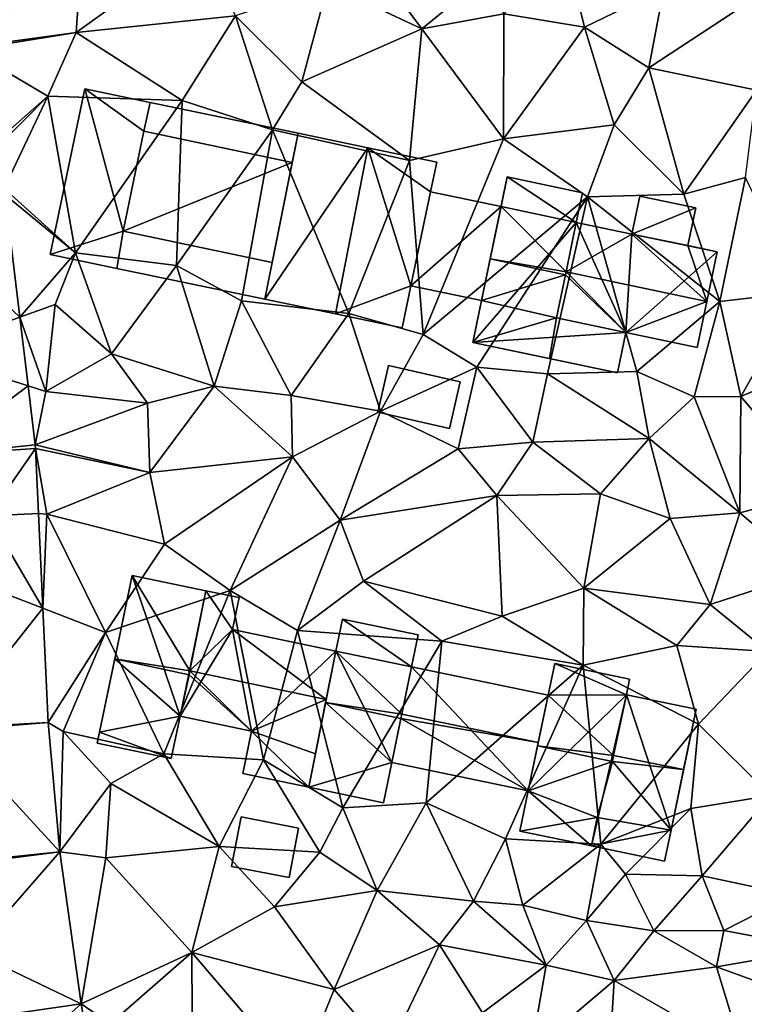
# Model space of a CAD drawing. Extents: x 572000 to 573043, y 6223980 to 6225015.
# Drawn here: x 572173 to 572217, y 6224179 to 6224238 of the extents above; entities that cross this region are included whole.
import ezdxf

# ---------------------------------------------------------------- set-up
doc = ezdxf.new("R2010")
doc.units = 0
doc.header["$MEASUREMENT"] = 0
for name, color, linetype in [('Bygninger_LOD1', 1, 'Continuous'), ('Bygninger_LOD2', 1, 'Continuous'), ('Terraen', 33, 'Continuous'), ('Terraen_vej', 33, 'Continuous')]:
    doc.layers.add(name, color=color, linetype=linetype)

# ---------------------------------------------------------------- blocks, each defined once
blk = doc.blocks.new('1km_6224_572_UTM32_ACAD_1_FMEBLOCK4')
at = {"layer": 'Terraen_vej', "color": 251, "true_color": 0x555555}
for points in [[(-38.133, 39.062, 29.822), (-31.317, 32.645, 29.606), (-32.199, 39.969, 29.928)], [(-38.133, 39.062, 29.822), (-37.108, 30.544, 29.486), (-31.317, 32.645, 29.606)], [(-37.108, 30.544, 29.486), (-30.823, 28.543, 29.425), (-31.317, 32.645, 29.606)], [(-36.369, 24.411, 29.244), (-30.823, 28.543, 29.425), (-37.108, 30.544, 29.486)], [(-36.369, 24.411, 29.244), (-30.399, 25.019, 29.27), (-30.823, 28.543, 29.425)], [(-36.369, 24.411, 29.244), (-30.381, 24.799, 29.259), (-30.399, 25.019, 29.27)], [(-36.369, 24.411, 29.244), (-33.197, 20.78, 29.084), (-30.381, 24.799, 29.259)], [(-30.381, 24.799, 29.259), (-33.197, 20.78, 29.084), (-30.201, 20.919, 29.065)], [(-33.197, 20.78, 29.084), (-36.057, 17.617, 28.981), (-29.944, 15.254, 28.856)], [(-30.201, 20.916, 29.065), (-33.197, 20.78, 29.084), (-29.944, 15.254, 28.856)], [(-30.201, 20.916, 29.065), (-29.944, 15.254, 28.856), (-29.944, 15.254, 28.856)], [(-30.201, 20.916, 29.065), (-29.944, 15.254, 28.856), (-30.201, 20.916, 29.065)], [(-35.624, 8.084, 28.597), (-29.944, 15.254, 28.856), (-36.057, 17.617, 28.981)], [(-35.624, 8.084, 28.597), (-29.634, 8.425, 28.604), (-29.944, 15.254, 28.856)], [(-29.634, 8.425, 28.604), (-29.944, 15.254, 28.856), (-29.944, 15.254, 28.856)], [(-29.944, 15.254, 28.856), (-29.944, 15.254, 28.856), (-29.944, 15.254, 28.856)], [(-35.615, 7.946, 28.589), (-29.634, 8.425, 28.604), (-35.624, 8.084, 28.597)], [(-28.927, 0.706, 28.323), (-29.634, 8.425, 28.604), (-35.615, 7.946, 28.589)], [(-34.895, 0.086, 28.201), (-28.927, 0.706, 28.323), (-35.615, 7.946, 28.589)], [(-34.878, -0.057, 28.194), (-28.927, 0.706, 28.323), (-34.895, 0.086, 28.201)], [(-34.878, -0.057, 28.194), (-34.146, -5.276, 28.02), (-28.927, 0.706, 28.323)], [(-34.146, -5.276, 28.02), (-27.651, -8.382, 27.947), (-28.927, 0.706, 28.323)], [(-33.588, -9.247, 27.887), (-27.651, -8.382, 27.947), (-34.146, -5.276, 28.02)], [(-33.588, -9.247, 27.887), (-30.307, -10.75, 27.866), (-27.651, -8.382, 27.947)], [(-27.651, -8.382, 27.947), (-30.307, -10.75, 27.866), (-27.346, -10.272, 27.893)]]:
    blk.add_polyline3d(points, close=True, dxfattribs=at)
blk = doc.blocks.new('1km_6224_572_UTM32_ACAD_1_FMEBLOCK51')
at = {"layer": 'Terraen', "color": 9, "true_color": 0xbbbbbb}
for points in [[(-10.74, 49.67, 30.14), (-3.23, 55.09, 30.68), (-10.42, 54.3, 30.51)], [(-10.74, 49.67, 30.14), (-1.22, 50.67, 30.4), (-3.23, 55.09, 30.68)], [(19.63, 49.98, 30.8), (18.42, 54.95, 30.7), (14.8, 50.78, 30.65)], [(19.63, 49.98, 30.8), (24.36, 52.29, 30.89), (18.42, 54.95, 30.7)], [(-10.74, 49.67, 30.14), (-10.42, 54.3, 30.51), (-17.185, 48.789, 30.221)], [(9.91, 49.88, 30.51), (6.61, 54.35, 31.01), (4.3, 52.54, 30.61)], [(9.91, 49.88, 30.51), (13.94, 53.17, 31.06), (6.61, 54.35, 31.01)], [(9.91, 49.88, 30.51), (14.8, 50.78, 30.65), (13.94, 53.17, 31.06)], [(2.75, 46.72, 30.14), (4.3, 52.54, 30.61), (-1.22, 50.67, 30.4)], [(2.75, 46.72, 30.14), (9.91, 49.88, 30.51), (4.3, 52.54, 30.61)], [(19.63, 49.98, 30.8), (23.47, 47.56, 30.68), (24.36, 52.29, 30.89)], [(23.47, 47.56, 30.68), (29.84, 51.75, 30.89), (24.36, 52.29, 30.89)], [(29.91, 46.21, 30.77), (29.84, 51.75, 30.89), (23.47, 47.56, 30.68)], [(-4.4, 45.6, 30.28), (-1.22, 50.67, 30.4), (-10.74, 49.67, 30.14)], [(0.98, 43.85, 30.31), (-1.22, 50.67, 30.4), (-4.4, 45.6, 30.28)], [(0.98, 43.85, 30.31), (2.75, 46.72, 30.14), (-1.22, 50.67, 30.4)], [(14.79, 43.32, 30.16), (14.8, 50.78, 30.65), (9.91, 49.88, 30.51)], [(14.79, 43.32, 30.16), (19.63, 49.98, 30.8), (14.8, 50.78, 30.65)], [(-17.141, 48.633, 30.213), (-10.74, 49.67, 30.14), (-17.185, 48.789, 30.221)], [(-12.44, 45.86, 30.23), (-10.74, 49.67, 30.14), (-17.141, 48.633, 30.213)], [(-4.4, 45.6, 30.28), (-10.74, 49.67, 30.14), (-12.44, 45.86, 30.23)], [(9.17, 42.02, 30.23), (9.91, 49.88, 30.51), (2.75, 46.72, 30.14)], [(9.17, 42.02, 30.23), (14.79, 43.32, 30.16), (9.91, 49.88, 30.51)], [(14.79, 43.32, 30.16), (21.4, 44.14, 30.28), (19.63, 49.98, 30.8)], [(21.4, 44.14, 30.28), (23.47, 47.56, 30.68), (19.63, 49.98, 30.8)], [(-15.716, 42.981, 30.021), (-12.44, 45.86, 30.23), (-17.141, 48.633, 30.213)], [(25.56, 40.01, 30.29), (23.47, 47.56, 30.68), (21.4, 44.14, 30.28)], [(25.56, 40.01, 30.29), (29.91, 46.21, 30.77), (23.47, 47.56, 30.68)], [(9.17, 42.02, 30.23), (2.75, 46.72, 30.14), (0.98, 43.85, 30.31)], [(29.25, 41, 30.28), (29.91, 46.21, 30.77), (25.56, 40.01, 30.29)], [(-15.45, 42.83, 29.95), (-12.44, 45.86, 30.23), (-15.716, 42.981, 30.021)], [(-15.45, 42.83, 29.95), (-15.051, 40.343, 29.931), (-12.44, 45.86, 30.23)], [(-10.78, 36.49, 30.06), (-12.44, 45.86, 30.23), (-15.051, 40.343, 29.931)], [(-10.78, 36.49, 30.06), (-4.4, 45.6, 30.28), (-12.44, 45.86, 30.23)], [(-4.74, 35.74, 30.26), (-4.4, 45.6, 30.28), (-10.78, 36.49, 30.06)], [(-4.74, 35.74, 30.26), (0.98, 43.85, 30.31), (-4.4, 45.6, 30.28)], [(19.81, 39.85, 30.31), (21.4, 44.14, 30.28), (14.79, 43.32, 30.16)], [(19.81, 39.85, 30.31), (25.56, 40.01, 30.29), (21.4, 44.14, 30.28)], [(-4.74, 35.74, 30.26), (-0.87, 33.62, 30.23), (0.98, 43.85, 30.31)], [(5.54, 32.87, 30.29), (0.98, 43.85, 30.31), (-0.87, 33.62, 30.23)], [(5.54, 32.87, 30.29), (9.17, 42.02, 30.23), (0.98, 43.85, 30.31)], [(9.99, 31.62, 30.3), (14.79, 43.32, 30.16), (9.17, 42.02, 30.23)], [(9.99, 31.62, 30.3), (19.81, 39.85, 30.31), (14.79, 43.32, 30.16)], [(9.99, 31.62, 30.3), (9.17, 42.02, 30.23), (5.54, 32.87, 30.29)], [(27.71, 33.59, 30.28), (29.25, 41, 30.28), (25.56, 40.01, 30.29)], [(27.71, 33.59, 30.28), (32.51, 34.15, 29.87), (29.25, 41, 30.28)], [(-14.982, 39.969, 29.928), (-10.78, 36.49, 30.06), (-15.051, 40.343, 29.931)], [(-14.1, 32.645, 29.606), (-10.78, 36.49, 30.06), (-14.982, 39.969, 29.928)], [(9.99, 31.62, 30.3), (13.2, 29.67, 30.17), (19.81, 39.85, 30.31)], [(17.41, 29.26, 30.08), (19.81, 39.85, 30.31), (13.2, 29.67, 30.17)], [(22.76, 29.4, 30.12), (19.81, 39.85, 30.31), (17.41, 29.26, 30.08)], [(27.71, 33.59, 30.28), (25.56, 40.01, 30.29), (19.81, 39.85, 30.31)], [(22.76, 29.4, 30.12), (27.71, 33.59, 30.28), (19.81, 39.85, 30.31)], [(-11.99, 33.41, 29.91), (-10.78, 36.49, 30.06), (-14.1, 32.645, 29.606)], [(-8.64, 30.47, 29.89), (-10.78, 36.49, 30.06), (-11.99, 33.41, 29.91)], [(-8.64, 30.47, 29.89), (-4.74, 35.74, 30.26), (-10.78, 36.49, 30.06)], [(-2.5, 28.52, 29.97), (-4.74, 35.74, 30.26), (-8.64, 30.47, 29.89)], [(-2.5, 28.52, 29.97), (-0.87, 33.62, 30.23), (-4.74, 35.74, 30.26)], [(27.71, 33.59, 30.28), (28.96, 27.92, 29.84), (32.51, 34.15, 29.87)], [(28.96, 27.92, 29.84), (37.78, 31.7, 29.81), (32.51, 34.15, 29.87)], [(-2.5, 28.52, 29.97), (2.1, 27.97, 30.04), (-0.87, 33.62, 30.23)], [(2.1, 27.97, 30.04), (5.54, 32.87, 30.29), (-0.87, 33.62, 30.23)], [(22.76, 29.4, 30.12), (26.17, 27.9, 30.12), (27.71, 33.59, 30.28)], [(26.17, 27.9, 30.12), (28.96, 27.92, 29.84), (27.71, 33.59, 30.28)], [(-12.56, 28.21, 29.43), (-11.99, 33.41, 29.91), (-14.1, 32.645, 29.606)], [(-8.64, 30.47, 29.89), (-11.99, 33.41, 29.91), (-12.56, 28.21, 29.43)], [(-13.606, 28.543, 29.425), (-12.56, 28.21, 29.43), (-14.1, 32.645, 29.606)], [(7.45, 27.04, 29.98), (5.54, 32.87, 30.29), (2.1, 27.97, 30.04)], [(7.45, 27.04, 29.98), (9.99, 31.62, 30.3), (5.54, 32.87, 30.29)], [(7.45, 27.04, 29.98), (13.2, 29.67, 30.17), (9.99, 31.62, 30.3)], [(33.76, 22.26, 29.88), (37.78, 31.7, 29.81), (28.96, 27.92, 29.84)], [(-6.47, 27.51, 29.66), (-8.64, 30.47, 29.89), (-12.56, 28.21, 29.43)], [(-6.47, 27.51, 29.66), (-2.5, 28.52, 29.97), (-8.64, 30.47, 29.89)], [(12.08, 24.79, 29.97), (13.2, 29.67, 30.17), (7.45, 27.04, 29.98)], [(12.08, 24.79, 29.97), (16.54, 25.19, 29.91), (13.2, 29.67, 30.17)], [(16.54, 25.19, 29.91), (17.41, 29.26, 30.08), (13.2, 29.67, 30.17)], [(16.54, 25.19, 29.91), (23.49, 25.4, 29.92), (17.41, 29.26, 30.08)], [(23.49, 25.4, 29.92), (22.76, 29.4, 30.12), (17.41, 29.26, 30.08)], [(23.49, 25.4, 29.92), (26.17, 27.9, 30.12), (22.76, 29.4, 30.12)], [(-13.182, 25.019, 29.27), (-12.56, 28.21, 29.43), (-13.606, 28.543, 29.425)], [(-6.35, 23.37, 29.38), (-2.5, 28.52, 29.97), (-6.47, 27.51, 29.66)], [(-6.35, 23.37, 29.38), (2.19, 24.31, 29.61), (-2.5, 28.52, 29.97)], [(2.19, 24.31, 29.61), (2.1, 27.97, 30.04), (-2.5, 28.52, 29.97)], [(-6.47, 27.51, 29.66), (-12.56, 28.21, 29.43), (-13.182, 25.019, 29.27)], [(2.19, 24.31, 29.61), (7.45, 27.04, 29.98), (2.1, 27.97, 30.04)], [(28.91, 20.96, 29.71), (26.17, 27.9, 30.12), (23.49, 25.4, 29.92)], [(28.91, 20.96, 29.71), (28.96, 27.92, 29.84), (26.17, 27.9, 30.12)], [(28.91, 20.96, 29.71), (33.76, 22.26, 29.88), (28.96, 27.92, 29.84)], [(-6.35, 23.37, 29.38), (-6.47, 27.51, 29.66), (-13.182, 25.019, 29.27)], [(5.03, 20.52, 29.37), (7.45, 27.04, 29.98), (2.19, 24.31, 29.61)], [(5.03, 20.52, 29.37), (12.08, 24.79, 29.97), (7.45, 27.04, 29.98)], [(20.58, 22.1, 29.75), (23.49, 25.4, 29.92), (16.54, 25.19, 29.91)], [(20.58, 22.1, 29.75), (24.75, 20.61, 29.61), (23.49, 25.4, 29.92)], [(28.91, 20.96, 29.71), (23.49, 25.4, 29.92), (24.75, 20.61, 29.61)], [(-13.163, 24.799, 29.259), (-6.35, 23.37, 29.38), (-13.182, 25.019, 29.27)], [(-12.5, 20.87, 29.06), (-6.35, 23.37, 29.38), (-13.163, 24.799, 29.259)], [(-12.983, 20.919, 29.065), (-12.5, 20.87, 29.06), (-13.163, 24.799, 29.259)], [(5.03, 20.52, 29.37), (14.4, 21.99, 29.55), (12.08, 24.79, 29.97)], [(12.08, 24.79, 29.97), (14.4, 21.99, 29.55), (16.54, 25.19, 29.91)], [(20.58, 22.1, 29.75), (16.54, 25.19, 29.91), (14.4, 21.99, 29.55)], [(-5.46, 19.09, 28.97), (2.19, 24.31, 29.61), (-6.35, 23.37, 29.38)], [(-1.55, 16.31, 29.01), (2.19, 24.31, 29.61), (-5.46, 19.09, 28.97)], [(-1.55, 16.31, 29.01), (5.03, 20.52, 29.37), (2.19, 24.31, 29.61)], [(-5.46, 19.09, 28.97), (-6.35, 23.37, 29.38), (-12.5, 20.87, 29.06)], [(6.43, 16.88, 28.97), (14.4, 21.99, 29.55), (5.03, 20.52, 29.37)], [(14.7, 14.78, 28.98), (14.4, 21.99, 29.55), (6.43, 16.88, 28.97)], [(19.59, 16.46, 29.17), (20.58, 22.1, 29.75), (14.4, 21.99, 29.55)], [(14.7, 14.78, 28.98), (19.59, 16.46, 29.17), (14.4, 21.99, 29.55)], [(19.59, 16.46, 29.17), (24.75, 20.61, 29.61), (20.58, 22.1, 29.75)], [(28.91, 20.96, 29.71), (33.1, 17.42, 29.39), (33.76, 22.26, 29.88)], [(-12.983, 20.919, 29.065), (-15.98, 20.78, 29.084), (-12.983, 20.916, 29.065)], [(-12.983, 20.916, 29.065), (-12.5, 20.87, 29.06), (-12.983, 20.919, 29.065)], [(-12.983, 20.916, 29.065), (-12.983, 20.916, 29.065), (-12.983, 20.919, 29.065)], [(-12.983, 20.916, 29.065), (-12.726, 15.254, 28.856), (-12.5, 20.87, 29.06)], [(-8.99, 13.81, 29.12), (-12.5, 20.87, 29.06), (-12.726, 15.254, 28.856)], [(-8.99, 13.81, 29.12), (-5.46, 19.09, 28.97), (-12.5, 20.87, 29.06)], [(19.59, 16.46, 29.17), (27.14, 15.47, 29.24), (24.75, 20.61, 29.61)], [(27.14, 15.47, 29.24), (28.91, 20.96, 29.71), (24.75, 20.61, 29.61)], [(27.14, 15.47, 29.24), (33.1, 17.42, 29.39), (28.91, 20.96, 29.71)], [(2.49, 13.93, 29.01), (5.03, 20.52, 29.37), (-1.55, 16.31, 29.01)], [(2.49, 13.93, 29.01), (6.43, 16.88, 28.97), (5.03, 20.52, 29.37)], [(-8.99, 13.81, 29.12), (-1.55, 16.31, 29.01), (-5.46, 19.09, 28.97)], [(30.58, 12.68, 29.14), (33.1, 17.42, 29.39), (27.14, 15.47, 29.24)], [(2.49, 13.93, 29.01), (11.1, 13.29, 29.08), (6.43, 16.88, 28.97)], [(11.1, 13.29, 29.08), (14.7, 14.78, 28.98), (6.43, 16.88, 28.97)], [(-5.5, 6.56, 29.04), (-1.55, 16.31, 29.01), (-8.99, 13.81, 29.12)], [(-5.5, 6.56, 29.04), (0.45, 6.2, 29.01), (-1.55, 16.31, 29.01)], [(0.45, 6.2, 29.01), (2.49, 13.93, 29.01), (-1.55, 16.31, 29.01)], [(19.55, 11.85, 29.08), (19.59, 16.46, 29.17), (14.7, 14.78, 28.98)], [(25.15, 13.02, 29.17), (19.59, 16.46, 29.17), (19.55, 11.85, 29.08)], [(25.15, 13.02, 29.17), (27.14, 15.47, 29.24), (19.59, 16.46, 29.17)], [(30.58, 12.68, 29.14), (27.14, 15.47, 29.24), (25.15, 13.02, 29.17)], [(-12.416, 8.425, 28.604), (-8.99, 13.81, 29.12), (-12.726, 15.254, 28.856)], [(-12.726, 15.254, 28.856), (-8.99, 13.81, 29.12), (-12.726, 15.254, 28.856)], [(19.55, 11.85, 29.08), (14.7, 14.78, 28.98), (11.1, 13.29, 29.08)], [(-11.52, 7.88, 28.56), (-8.99, 13.81, 29.12), (-12.416, 8.425, 28.604)], [(-11.52, 7.88, 28.56), (-5.5, 6.56, 29.04), (-8.99, 13.81, 29.12)], [(5.19, 3.32, 28.97), (2.49, 13.93, 29.01), (0.45, 6.2, 29.01)], [(5.19, 3.32, 28.97), (11.1, 13.29, 29.08), (2.49, 13.93, 29.01)], [(10.17, 3.62, 29.12), (11.1, 13.29, 29.08), (5.19, 3.32, 28.97)], [(10.17, 3.62, 29.12), (19.55, 11.85, 29.08), (11.1, 13.29, 29.08)], [(26.44, 8.32, 29.11), (25.15, 13.02, 29.17), (19.55, 11.85, 29.08)], [(26.44, 8.32, 29.11), (30.58, 12.68, 29.14), (25.15, 13.02, 29.17)], [(30.76, 4.06, 28.91), (30.58, 12.68, 29.14), (26.44, 8.32, 29.11)], [(14.91, 1.47, 29.11), (19.55, 11.85, 29.08), (10.17, 3.62, 29.12)], [(20.6, 1.15, 29.23), (19.55, 11.85, 29.08), (14.91, 1.47, 29.11)], [(20.6, 1.15, 29.23), (26.44, 8.32, 29.11), (19.55, 11.85, 29.08)], [(-11.709, 0.706, 28.323), (-11.52, 7.88, 28.56), (-12.416, 8.425, 28.604)], [(20.6, 1.15, 29.23), (25.98, 3.28, 29.25), (26.44, 8.32, 29.11)], [(30.76, 4.06, 28.91), (26.44, 8.32, 29.11), (25.98, 3.28, 29.25)], [(-11.709, 0.706, 28.323), (-8.68, 4.79, 28.78), (-11.52, 7.88, 28.56)], [(-8.68, 4.79, 28.78), (-5.5, 6.56, 29.04), (-11.52, 7.88, 28.56)], [(-2.2, 1.01, 28.66), (-5.5, 6.56, 29.04), (-8.68, 4.79, 28.78)], [(-2.2, 1.01, 28.66), (0.45, 6.2, 29.01), (-5.5, 6.56, 29.04)], [(-2.2, 1.01, 28.66), (3.82, 0.67, 28.77), (0.45, 6.2, 29.01)], [(3.82, 0.67, 28.77), (5.19, 3.32, 28.97), (0.45, 6.2, 29.01)], [(-11.709, 0.706, 28.323), (-8.97, 0.33, 28.38), (-8.68, 4.79, 28.78)], [(-2.2, 1.01, 28.66), (-8.68, 4.79, 28.78), (-8.97, 0.33, 28.38)], [(7.24, -1.61, 28.63), (10.17, 3.62, 29.12), (5.19, 3.32, 28.97)], [(7.24, -1.61, 28.63), (12.99, -2.25, 28.56), (10.17, 3.62, 29.12)], [(12.99, -2.25, 28.56), (14.91, 1.47, 29.11), (10.17, 3.62, 29.12)], [(26.65, -0.73, 28.72), (30.76, 4.06, 28.91), (25.98, 3.28, 29.25)], [(32.1, -1.9, 28.52), (30.76, 4.06, 28.91), (26.65, -0.73, 28.72)], [(7.24, -1.61, 28.63), (5.19, 3.32, 28.97), (3.82, 0.67, 28.77)], [(22.07, -0.63, 29.14), (25.98, 3.28, 29.25), (20.6, 1.15, 29.23)], [(26.65, -0.73, 28.72), (25.98, 3.28, 29.25), (22.07, -0.63, 29.14)], [(12.99, -2.25, 28.56), (15.95, -2.49, 29.12), (14.91, 1.47, 29.11)], [(15.95, -2.49, 29.12), (20.6, 1.15, 29.23), (14.91, 1.47, 29.11)], [(-11.709, 0.706, 28.323), (-10.433, -8.382, 27.947), (-8.97, 0.33, 28.38)], [(-3.84, -5.32, 28.14), (-2.2, 1.01, 28.66), (-8.97, 0.33, 28.38)], [(1.11, -2.59, 28.53), (-2.2, 1.01, 28.66), (-3.84, -5.32, 28.14)], [(1.11, -2.59, 28.53), (3.82, 0.67, 28.77), (-2.2, 1.01, 28.66)], [(1.11, -2.59, 28.53), (7.24, -1.61, 28.63), (3.82, 0.67, 28.77)], [(19.74, -3.4, 28.75), (20.6, 1.15, 29.23), (15.95, -2.49, 29.12)], [(19.74, -3.4, 28.75), (22.07, -0.63, 29.14), (20.6, 1.15, 29.23)], [(-10.433, -8.382, 27.947), (-3.84, -5.32, 28.14), (-8.97, 0.33, 28.38)], [(19.74, -3.4, 28.75), (23.77, -4.02, 28.59), (22.07, -0.63, 29.14)], [(23.77, -4.02, 28.59), (26.65, -0.73, 28.72), (22.07, -0.63, 29.14)], [(27.96, -4.01, 28.31), (26.65, -0.73, 28.72), (23.77, -4.02, 28.59)], [(27.96, -4.01, 28.31), (32.1, -1.9, 28.52), (26.65, -0.73, 28.72)], [(4.68, -7.54, 28.21), (7.24, -1.61, 28.63), (1.11, -2.59, 28.53)], [(4.68, -7.54, 28.21), (10.97, -4.86, 28.41), (7.24, -1.61, 28.63)], [(10.97, -4.86, 28.41), (12.99, -2.25, 28.56), (7.24, -1.61, 28.63)], [(17.33, -6.08, 28.48), (12.99, -2.25, 28.56), (10.97, -4.86, 28.41)], [(17.33, -6.08, 28.48), (15.95, -2.49, 29.12), (12.99, -2.25, 28.56)], [(27.96, -4.01, 28.31), (33.75, -5.1, 28.17), (32.1, -1.9, 28.52)], [(4.68, -7.54, 28.21), (1.11, -2.59, 28.53), (-3.84, -5.32, 28.14)], [(17.33, -6.08, 28.48), (19.74, -3.4, 28.75), (15.95, -2.49, 29.12)], [(17.33, -6.08, 28.48), (21.41, -7, 28.21), (19.74, -3.4, 28.75)], [(21.41, -7, 28.21), (23.77, -4.02, 28.59), (19.74, -3.4, 28.75)], [(21.41, -7, 28.21), (27.51, -6.18, 28.2), (23.77, -4.02, 28.59)], [(27.51, -6.18, 28.2), (27.96, -4.01, 28.31), (23.77, -4.02, 28.59)], [(27.51, -6.18, 28.2), (33.75, -5.1, 28.17), (27.96, -4.01, 28.31)], [(7.88, -11.27, 28.16), (10.97, -4.86, 28.41), (4.68, -7.54, 28.21)], [(7.88, -11.27, 28.16), (13.53, -8.93, 28.24), (10.97, -4.86, 28.41)], [(13.53, -8.93, 28.24), (17.33, -6.08, 28.48), (10.97, -4.86, 28.41)], [(34.13, -8.58, 28.12), (33.75, -5.1, 28.17), (27.51, -6.18, 28.2)], [(-10.433, -8.382, 27.947), (-8.72, -9.58, 27.92), (-3.84, -5.32, 28.14)], [(-3.79, -12.94, 27.92), (-3.84, -5.32, 28.14), (-8.72, -9.58, 27.92)], [(2.54, -12.77, 28), (4.68, -7.54, 28.21), (-3.84, -5.32, 28.14)], [(-3.79, -12.94, 27.92), (2.54, -12.77, 28), (-3.84, -5.32, 28.14)], [(13.53, -8.93, 28.24), (16.44, -11.2, 28.05), (17.33, -6.08, 28.48)], [(16.44, -11.2, 28.05), (21.41, -7, 28.21), (17.33, -6.08, 28.48)], [(29.11, -11.42, 28.06), (27.51, -6.18, 28.2), (21.41, -7, 28.21)], [(29.11, -11.42, 28.06), (34.13, -8.58, 28.12), (27.51, -6.18, 28.2)], [(21.08, -12.23, 28.01), (21.41, -7, 28.21), (16.44, -11.2, 28.05)], [(21.08, -12.23, 28.01), (29.11, -11.42, 28.06), (21.41, -7, 28.21)], [(7.88, -11.27, 28.16), (4.68, -7.54, 28.21), (2.54, -12.77, 28)], [(-10.433, -8.382, 27.947), (-10.128, -10.272, 27.893), (-8.72, -9.58, 27.92)]]:
    blk.add_polyline3d(points, close=True, dxfattribs=at)
blk = doc.blocks.new('building_130749')
at = {"layer": 'Bygninger_LOD2', "color": 16, "true_color": 0x7e0000}
for points in [[(2.46, 0.91, 30.15), (1.83, -1.88, 29.93), (-2.46, -0.91, 29.99), (-1.82, 1.88, 30.19)], [(-1.82, 1.88, 30.19), (-2.46, -0.91, 29.99), (-2.46, -0.91, 32.51), (-1.82, 1.88, 32.49)], [(-1.82, 1.88, 32.49), (2.46, 0.91, 31.8), (1.83, -1.88, 31.82), (-2.46, -0.91, 32.51)], [(2.46, 0.91, 30.15), (-1.82, 1.88, 30.19), (-1.82, 1.88, 32.49), (2.46, 0.91, 31.8)], [(2.46, 0.91, 30.15), (2.46, 0.91, 31.8), (1.83, -1.88, 31.82), (1.83, -1.88, 29.93)], [(1.83, -1.88, 31.82), (-2.46, -0.91, 32.51), (-2.46, -0.91, 29.99), (1.83, -1.88, 29.93)]]:
    blk.add_3dface(points, dxfattribs=at)
blk = doc.blocks.new('building_174958')
at = {"layer": 'Bygninger_LOD2', "color": 16, "true_color": 0x7e0000}
for points in [[(-1.11, 3.14, 30.33), (-7.3, -4.04, 30.24), (-5.24, 5.85, 30.23)], [(-6.78, -1.53, 33.77), (-5.24, 5.85, 30.23), (-7.3, -4.04, 30.24)], [(-6.78, -1.53, 33.77), (-5.61, 4.08, 33.57), (-5.24, 5.85, 30.23)], [(-1.11, 3.14, 33.55), (-5.61, 4.08, 33.57), (-5.24, 5.85, 32.92)], [(-5.61, 4.08, 33.57), (-5.24, 5.85, 32.92), (-5.24, 5.85, 30.23)], [(-5.24, 5.85, 30.23), (-0.74, 4.91, 30.29), (-1.11, 3.14, 30.33)], [(-0.74, 4.91, 30.29), (-5.24, 5.85, 30.23), (-5.24, 5.85, 32.92), (-0.74, 4.91, 32.9)], [(-5.24, 5.85, 32.92), (-0.74, 4.91, 32.9), (-1.11, 3.14, 33.55)], [(-0.74, 4.91, 32.9), (-1.11, 3.14, 33.55), (-1.11, 3.14, 32.84)], [(-0.74, 4.91, 30.29), (-0.74, 4.91, 32.9), (-1.11, 3.14, 32.84)], [(-1.11, 3.14, 30.33), (-0.74, 4.91, 30.29), (-1.11, 3.14, 32.84)], [(2.21, 2.44, 30.32), (2.68, 4.71, 30.28), (6.02, 4.01, 30.29)], [(2.21, 2.44, 32.84), (2.68, 4.71, 32.06), (2.68, 4.71, 30.28), (2.21, 2.44, 30.32)], [(2.68, 4.71, 32.06), (6.02, 4.01, 32.06), (2.21, 2.44, 32.84)], [(2.68, 4.71, 32.06), (6.02, 4.01, 32.06), (6.02, 4.01, 30.29), (2.68, 4.71, 30.28)], [(-6.26, 0.96, 34.71), (-5.61, 4.08, 33.57), (-6.78, -1.53, 33.77)], [(-1.72, 0.18, 34.64), (-6.26, 0.96, 34.71), (-5.61, 4.08, 33.57)], [(-1.11, 3.14, 33.55), (-1.72, 0.18, 34.64), (-5.61, 4.08, 33.57)], [(2.21, 2.44, 30.32), (6.02, 4.01, 30.29), (5.55, 1.75, 30.64)], [(2.21, 2.44, 32.84), (6.02, 4.01, 32.06), (5.55, 1.75, 32.84)], [(5.55, 1.75, 30.64), (6.02, 4.01, 30.29), (6.02, 4.01, 32.06), (5.55, 1.75, 32.84)], [(-1.11, 3.14, 30.33), (1.84, -3.45, 30.23), (-7.3, -4.04, 30.24)], [(-1.11, 3.14, 32.84), (2.21, 2.44, 32.84), (-1.72, 0.18, 33.87)], [(-1.11, 3.14, 32.84), (-1.11, 3.14, 33.55), (-1.72, 0.18, 33.87)], [(-1.11, 3.14, 33.55), (-1.72, 0.18, 34.64), (-1.72, 0.18, 33.87)], [(2.21, 2.44, 30.32), (1.84, -3.45, 30.23), (-1.11, 3.14, 30.33)], [(-1.11, 3.14, 32.84), (2.21, 2.44, 32.84), (2.21, 2.44, 30.32), (-1.11, 3.14, 30.33)], [(-1.72, 0.18, 33.87), (2.21, 2.44, 32.84), (6.68, -1.59, 33.87)], [(2.21, 2.44, 30.32), (7.3, 1.38, 30.37), (1.84, -3.45, 30.23)], [(2.21, 2.44, 30.32), (5.55, 1.75, 30.64), (7.3, 1.38, 30.37)], [(2.21, 2.44, 32.84), (5.55, 1.75, 32.84), (6.68, -1.59, 33.87)], [(7.3, 1.38, 30.37), (6.11, -4.34, 30.24), (1.84, -3.45, 30.23)], [(5.55, 1.75, 30.64), (5.55, 1.75, 32.84), (7.3, 1.38, 32.84)], [(7.3, 1.38, 30.37), (5.55, 1.75, 30.64), (7.3, 1.38, 32.84)], [(6.68, -1.59, 33.87), (5.55, 1.75, 32.84), (7.3, 1.38, 32.84)], [(6.11, -4.34, 30.24), (6.68, -1.59, 33.87), (7.3, 1.38, 30.37)], [(6.68, -1.59, 33.87), (7.3, 1.38, 32.84), (7.3, 1.38, 30.37)], [(-1.76, 0.01, 34.7), (-6.78, -1.53, 33.77), (-6.26, 0.96, 34.71)], [(-1.72, 0.18, 34.64), (-1.76, 0.01, 34.7), (-6.26, 0.96, 34.71)], [(-1.76, 0.01, 34.7), (-2.3, -2.57, 33.72), (-6.78, -1.53, 33.77)], [(1.84, -3.45, 32.85), (-2.3, -2.57, 32.83), (-1.76, 0.01, 33.8)], [(-1.76, 0.01, 34.7), (-2.3, -2.57, 33.72), (-1.76, 0.01, 33.8)], [(-1.76, 0.01, 33.8), (-2.3, -2.57, 33.72), (-2.3, -2.57, 32.83)], [(-1.72, 0.18, 33.87), (1.84, -3.45, 32.85), (-1.76, 0.01, 33.8)], [(-1.76, 0.01, 34.7), (-1.72, 0.18, 33.87), (-1.72, 0.18, 34.64)], [(-1.72, 0.18, 33.87), (-1.76, 0.01, 34.7), (-1.76, 0.01, 33.8)], [(6.68, -1.59, 33.87), (1.84, -3.45, 32.85), (-1.72, 0.18, 33.87)], [(-6.78, -1.53, 33.77), (-2.3, -2.57, 33.72), (-7.3, -4.04, 32.83)], [(-7.3, -4.04, 30.24), (-7.3, -4.04, 32.83), (-6.78, -1.53, 33.77)], [(6.68, -1.59, 33.87), (6.11, -4.34, 32.83), (1.84, -3.45, 32.85)], [(6.11, -4.34, 32.83), (6.68, -1.59, 33.87), (6.11, -4.34, 30.24)], [(-7.3, -4.04, 32.83), (-2.3, -2.57, 33.72), (-2.72, -5, 32.79)], [(-2.72, -5, 32.79), (-2.3, -2.57, 32.83), (1.84, -3.45, 32.85), (1.34, -5.85, 32.81)], [(-2.3, -2.57, 33.72), (-2.72, -5, 32.79), (-2.3, -2.57, 32.83)], [(-7.3, -4.04, 30.24), (1.84, -3.45, 30.23), (1.34, -5.85, 30.19)], [(1.84, -3.45, 32.85), (1.34, -5.85, 32.81), (1.34, -5.85, 30.19), (1.84, -3.45, 30.23)], [(6.11, -4.34, 32.83), (1.84, -3.45, 32.85), (1.84, -3.45, 30.23), (6.11, -4.34, 30.24)], [(-7.3, -4.04, 30.24), (-2.72, -5, 32.79), (-7.3, -4.04, 32.83)], [(1.34, -5.85, 30.19), (-2.72, -5, 32.79), (-7.3, -4.04, 30.24)], [(1.34, -5.85, 32.81), (-2.72, -5, 32.79), (1.34, -5.85, 30.19)]]:
    blk.add_3dface(points, dxfattribs=at)
blk = doc.blocks.new('building_191904')
at = {"layer": 'Bygninger_LOD1', "color": 16, "true_color": 0x7e0000}
for points in [[(-0.905, 4.945, 30.29), (-7.055, -4.095, 30.23), (-5.065, 5.815, 30.25)], [(-7.055, -4.095, 32.73), (-5.065, 5.815, 32.75), (-0.905, 4.945, 32.79)], [(-7.055, -4.095, 30.23), (-7.055, -4.095, 32.73), (-5.065, 5.815, 32.75), (-5.065, 5.815, 30.25)], [(-5.065, 5.815, 30.25), (-5.065, 5.815, 32.75), (-0.905, 4.945, 32.79), (-0.905, 4.945, 30.29)], [(-0.905, 4.945, 30.29), (-2.835, -4.975, 30.21), (-7.055, -4.095, 30.23)], [(-7.055, -4.095, 32.73), (-0.905, 4.945, 32.79), (-2.835, -4.975, 32.71)], [(1.675, -3.295, 30.3), (-2.835, -4.975, 30.21), (-0.905, 4.945, 30.29)], [(-2.835, -4.975, 32.71), (-0.905, 4.945, 32.79), (1.675, -3.295, 32.8)], [(1.675, -3.295, 30.3), (-0.905, 4.945, 30.29), (2.845, 2.315, 30.3)], [(2.845, 2.315, 30.3), (-0.905, 4.945, 30.29), (3.225, 4.085, 30.28)], [(-0.905, 4.945, 32.79), (2.845, 2.315, 32.8), (1.675, -3.295, 32.8)], [(-0.905, 4.945, 32.79), (3.225, 4.085, 32.78), (2.845, 2.315, 32.8)], [(-0.905, 4.945, 30.29), (-0.905, 4.945, 32.79), (3.225, 4.085, 32.78), (3.225, 4.085, 30.28)], [(3.225, 4.085, 30.28), (3.225, 4.085, 32.78), (2.845, 2.315, 32.8), (2.845, 2.315, 30.3)], [(1.675, -3.295, 30.3), (2.845, 2.315, 30.3), (7.055, 1.435, 30.4)], [(1.675, -3.295, 32.8), (2.845, 2.315, 32.8), (7.055, 1.435, 32.9)], [(2.845, 2.315, 30.3), (2.845, 2.315, 32.8), (7.055, 1.435, 32.9), (7.055, 1.435, 30.4)], [(7.055, 1.435, 30.4), (5.885, -4.175, 30.32), (1.675, -3.295, 30.3)], [(1.675, -3.295, 32.8), (7.055, 1.435, 32.9), (5.885, -4.175, 32.82)], [(7.055, 1.435, 30.4), (7.055, 1.435, 32.9), (5.885, -4.175, 32.82), (5.885, -4.175, 30.32)], [(1.155, -5.815, 30.25), (-2.835, -4.975, 30.21), (1.675, -3.295, 30.3)], [(-2.835, -4.975, 32.71), (1.675, -3.295, 32.8), (1.155, -5.815, 32.75)], [(1.675, -3.295, 30.3), (1.675, -3.295, 32.8), (1.155, -5.815, 32.75), (1.155, -5.815, 30.25)], [(5.885, -4.175, 30.32), (5.885, -4.175, 32.82), (1.675, -3.295, 32.8), (1.675, -3.295, 30.3)], [(-2.835, -4.975, 30.21), (-2.835, -4.975, 32.71), (-7.055, -4.095, 32.73), (-7.055, -4.095, 30.23)], [(1.155, -5.815, 30.25), (1.155, -5.815, 32.75), (-2.835, -4.975, 32.71), (-2.835, -4.975, 30.21)]]:
    blk.add_3dface(points, dxfattribs=at)
blk = doc.blocks.new('building_104354')
at = {"layer": 'Bygninger_LOD2', "color": 16, "true_color": 0x7e0000}
for points in [[(-4.245, 1.795, 30.33), (4.605, -0.055, 30.25), (4.255, -1.795, 30.263), (-4.605, 0.075, 30.23)], [(-4.605, 0.075, 30.23), (-4.605, 0.075, 32.77), (-4.245, 1.795, 32.47), (-4.245, 1.795, 30.33)], [(-4.605, 0.075, 32.77), (-4.245, 1.795, 32.47), (4.605, -0.055, 32.3), (4.255, -1.795, 32.62)], [(-4.245, 1.795, 32.47), (4.605, -0.055, 32.3), (4.605, -0.055, 30.25), (-4.245, 1.795, 30.33)], [(-4.605, 0.075, 30.23), (4.255, -1.795, 30.263), (4.255, -1.795, 32.62), (-4.605, 0.075, 32.77)], [(4.605, -0.055, 32.3), (4.255, -1.795, 32.62), (4.255, -1.795, 30.263), (4.605, -0.055, 30.25)]]:
    blk.add_3dface(points, dxfattribs=at)
blk = doc.blocks.new('building_7878')
at = {"layer": 'Bygninger_LOD2', "color": 16, "true_color": 0x7e0000}
for points in [[(-1, 2.645, 29.12), (-5.53, 3.585, 29.11), (-5.13, 5.485, 29.11)], [(-5.53, 3.585, 32.35), (-5.53, 3.585, 29.11), (-5.13, 5.485, 31.65)], [(-5.53, 3.585, 29.11), (-5.13, 5.485, 29.11), (-5.13, 5.485, 31.65)], [(-5.13, 5.485, 31.65), (-1, 2.645, 32.36), (-5.53, 3.585, 32.35)], [(-1, 2.645, 29.12), (-5.13, 5.485, 29.11), (-0.6, 4.545, 29.08)], [(-0.6, 4.545, 29.08), (-5.13, 5.485, 29.11), (-5.13, 5.485, 31.65), (-0.6, 4.545, 31.66)], [(-5.13, 5.485, 31.65), (-0.6, 4.545, 31.66), (-1, 2.645, 32.36)], [(-1, 2.645, 29.12), (-0.6, 4.545, 31.66), (-1, 2.645, 31.63)], [(-1, 2.645, 31.63), (-0.6, 4.545, 31.66), (-1, 2.645, 32.36)], [(-1, 2.645, 29.12), (-0.6, 4.545, 29.08), (-0.6, 4.545, 31.66)], [(-7.15, -4.555, 29.05), (-5.53, 3.585, 29.11), (-2.19, -3.075, 29.11)], [(-7.15, -4.555, 29.05), (-5.53, 3.585, 29.11), (-6.14, 0.505, 33.49)], [(-6.14, 0.505, 33.49), (-5.53, 3.585, 29.11), (-5.53, 3.585, 32.35)], [(-5.53, 3.585, 32.35), (-1.59, -0.185, 33.41), (-6.14, 0.505, 33.49)], [(-2.19, -3.075, 29.11), (-5.53, 3.585, 29.11), (-1, 2.645, 29.12)], [(-1, 2.645, 32.36), (-1.59, -0.185, 33.41), (-5.53, 3.585, 32.35)], [(-1, 2.645, 29.12), (5.96, -4.765, 29.1), (-2.19, -3.075, 29.11)], [(-1.59, -0.185, 32.7), (-1, 2.645, 31.63), (7.15, 0.945, 31.63), (6.56, -1.885, 32.7)], [(-1, 2.645, 31.63), (-1, 2.645, 32.36), (-1.59, -0.185, 32.7)], [(-1, 2.645, 32.36), (-1.59, -0.185, 33.41), (-1.59, -0.185, 32.7)], [(5.96, -4.765, 29.1), (-1, 2.645, 29.12), (7.15, 0.945, 29.09)], [(-1, 2.645, 31.63), (7.15, 0.945, 31.63), (7.15, 0.945, 29.09), (-1, 2.645, 29.12)], [(6.56, -1.885, 32.7), (7.15, 0.945, 29.09), (5.96, -4.765, 29.1)], [(6.56, -1.885, 32.7), (7.15, 0.945, 31.63), (7.15, 0.945, 29.09)], [(-6.14, 0.505, 33.49), (-2.19, -3.075, 32.54), (-7.15, -4.555, 31.62)], [(-7.15, -4.555, 31.62), (-7.15, -4.555, 31.29), (-6.14, 0.505, 33.49)], [(-7.15, -4.555, 31.29), (-7.15, -4.555, 29.05), (-6.14, 0.505, 33.49)], [(-1.64, -0.455, 33.51), (-2.19, -3.075, 32.54), (-6.14, 0.505, 33.49)], [(-1.59, -0.185, 33.41), (-1.64, -0.455, 33.51), (-6.14, 0.505, 33.49)], [(-2.19, -3.075, 31.63), (-1.64, -0.455, 32.6), (5.96, -4.765, 31.63)], [(-1.64, -0.455, 32.6), (-2.19, -3.075, 32.54), (-2.19, -3.075, 31.63)], [(-1.64, -0.455, 32.6), (-1.64, -0.455, 33.51), (-2.19, -3.075, 32.54)], [(6.56, -1.885, 32.7), (-1.64, -0.455, 32.6), (-1.59, -0.185, 32.7)], [(-1.59, -0.185, 32.7), (-1.59, -0.185, 33.41), (-1.64, -0.455, 32.6)], [(-1.64, -0.455, 32.6), (-1.59, -0.185, 33.41), (-1.64, -0.455, 33.51)], [(5.96, -4.765, 31.63), (-1.64, -0.455, 32.6), (6.56, -1.885, 32.7)], [(5.96, -4.765, 31.63), (6.56, -1.885, 32.7), (5.96, -4.765, 29.1)], [(-2.69, -5.485, 29.06), (-7.15, -4.555, 29.05), (-2.19, -3.075, 29.11)], [(-2.19, -3.075, 32.54), (-2.69, -5.485, 31.65), (-7.15, -4.555, 31.62)], [(-2.19, -3.075, 29.11), (-2.19, -3.075, 31.63), (-2.69, -5.485, 31.65)], [(-2.19, -3.075, 31.63), (-2.19, -3.075, 32.54), (-2.69, -5.485, 31.65)], [(-2.19, -3.075, 29.11), (-2.69, -5.485, 31.65), (-2.69, -5.485, 29.06)], [(-2.19, -3.075, 29.11), (5.96, -4.765, 29.1), (5.96, -4.765, 31.63), (-2.19, -3.075, 31.63)], [(-2.69, -5.485, 31.65), (-7.15, -4.555, 31.62), (-7.15, -4.555, 31.29)], [(-2.69, -5.485, 29.06), (-2.69, -5.485, 31.65), (-7.15, -4.555, 31.29)], [(-7.15, -4.555, 29.05), (-2.69, -5.485, 29.06), (-7.15, -4.555, 31.29)]]:
    blk.add_3dface(points, dxfattribs=at)
blk = doc.blocks.new('building_38549')
at = {"layer": 'Bygninger_LOD1', "color": 16, "true_color": 0x7e0000}
for points in [[(-7.23, -4.535, 29.96), (-5.17, 5.365, 30.26), (-2.88, -3.135, 30.21)], [(-2.88, -3.135, 32.71), (-7.23, -4.535, 32.46), (-5.17, 5.365, 32.76)], [(-7.23, -4.535, 29.96), (-7.23, -4.535, 32.46), (-5.17, 5.365, 32.76), (-5.17, 5.365, 30.26)], [(-5.17, 5.365, 30.26), (-1.63, 2.835, 30.23), (-2.88, -3.135, 30.21)], [(-5.17, 5.365, 30.26), (-1.27, 4.555, 30.33), (-1.63, 2.835, 30.23)], [(-1.63, 2.835, 32.73), (-2.88, -3.135, 32.71), (-5.17, 5.365, 32.76)], [(-5.17, 5.365, 32.76), (-1.27, 4.555, 32.83), (-1.63, 2.835, 32.73)], [(-5.17, 5.365, 30.26), (-5.17, 5.365, 32.76), (-1.27, 4.555, 32.83), (-1.27, 4.555, 30.33)], [(-1.27, 4.555, 30.33), (-1.27, 4.555, 32.83), (-1.63, 2.835, 32.73), (-1.63, 2.835, 30.23)], [(-2.88, -3.135, 30.21), (-1.63, 2.835, 30.23), (7.23, 0.965, 30.28)], [(7.23, 0.965, 32.78), (-2.88, -3.135, 32.71), (-1.63, 2.835, 32.73)], [(-1.63, 2.835, 30.23), (-1.63, 2.835, 32.73), (7.23, 0.965, 32.78), (7.23, 0.965, 30.28)], [(6.03, -5.015, 30.26), (-2.88, -3.135, 30.21), (7.23, 0.965, 30.28)], [(7.23, 0.965, 32.78), (6.03, -5.015, 32.76), (-2.88, -3.135, 32.71)], [(7.23, 0.965, 30.28), (7.23, 0.965, 32.78), (6.03, -5.015, 32.76), (6.03, -5.015, 30.26)], [(-7.23, -4.535, 29.96), (-2.88, -3.135, 30.21), (-3.26, -5.365, 30.21)], [(-2.88, -3.135, 32.71), (-3.26, -5.365, 32.71), (-7.23, -4.535, 32.46)], [(-2.88, -3.135, 30.21), (-2.88, -3.135, 32.71), (-3.26, -5.365, 32.71), (-3.26, -5.365, 30.21)], [(6.03, -5.015, 30.26), (6.03, -5.015, 32.76), (-2.88, -3.135, 32.71), (-2.88, -3.135, 30.21)], [(-3.26, -5.365, 30.21), (-3.26, -5.365, 32.71), (-7.23, -4.535, 32.46), (-7.23, -4.535, 29.96)]]:
    blk.add_3dface(points, dxfattribs=at)
blk = doc.blocks.new('building_9793')
at = {"layer": 'Bygninger_LOD1', "color": 16, "true_color": 0x7e0000}
for points in [[(-2.01, -1.145, 28.64), (-1.43, 1.815, 28.86), (2.01, 1.145, 28.93), (1.44, -1.815, 28.7)], [(1.44, -1.815, 31.2), (-2.01, -1.145, 31.14), (-1.43, 1.815, 31.36), (2.01, 1.145, 31.43)], [(-2.01, -1.145, 28.64), (-2.01, -1.145, 31.14), (-1.43, 1.815, 31.36), (-1.43, 1.815, 28.86)], [(-1.43, 1.815, 28.86), (-1.43, 1.815, 31.36), (2.01, 1.145, 31.43), (2.01, 1.145, 28.93)], [(2.01, 1.145, 28.93), (2.01, 1.145, 31.43), (1.44, -1.815, 31.2), (1.44, -1.815, 28.7)], [(1.44, -1.815, 28.7), (1.44, -1.815, 31.2), (-2.01, -1.145, 31.14), (-2.01, -1.145, 28.64)]]:
    blk.add_3dface(points, dxfattribs=at)
blk = doc.blocks.new('building_122563')
at = {"layer": 'Bygninger_LOD2', "color": 16, "true_color": 0x7e0000}
for points in [[(-6.995, -3.05, 28.96), (-5.035, 6.33, 29.12), (-2.175, -2.09, 29.07)], [(-6.075, 1.34, 33.62), (-6.995, -3.05, 28.96), (-5.035, 6.33, 29.12)], [(-1.595, 0.63, 33.52), (-6.075, 1.34, 33.62), (-5.035, 6.33, 31.73)], [(-5.035, 6.33, 31.73), (-6.075, 1.34, 33.62), (-5.035, 6.33, 29.12)], [(-5.035, 6.33, 29.12), (-0.635, 5.41, 29.02), (-2.175, -2.09, 29.07)], [(-5.035, 6.33, 31.73), (-0.635, 5.41, 31.71), (-1.595, 0.63, 33.52)], [(-0.635, 5.41, 31.71), (-0.635, 5.41, 30.97), (-5.035, 6.33, 31.73)], [(-5.035, 6.33, 31.73), (-0.635, 5.41, 30.97), (-5.035, 6.33, 29.12)], [(-0.635, 5.41, 30.97), (-0.635, 5.41, 29.02), (-5.035, 6.33, 29.12)], [(-2.175, -2.09, 29.07), (-0.635, 5.41, 29.02), (0.945, 3.1, 29)], [(-0.635, 5.41, 30.97), (0.945, 3.1, 31.69), (-1.595, 0.63, 32.78)], [(-0.635, 5.41, 31.71), (-1.595, 0.63, 33.52), (-1.595, 0.63, 32.78)], [(-0.635, 5.41, 30.97), (-0.635, 5.41, 31.71), (-1.595, 0.63, 32.78)], [(0.945, 3.1, 29), (-0.635, 5.41, 29.02), (1.345, 5, 29.02)], [(1.345, 5, 30.96), (0.945, 3.1, 31.69), (-0.635, 5.41, 30.97)], [(1.345, 5, 30.96), (-0.635, 5.41, 29.02), (-0.635, 5.41, 30.97)], [(1.345, 5, 30.96), (1.345, 5, 29.02), (-0.635, 5.41, 29.02)], [(0.945, 3.1, 29), (1.345, 5, 29.02), (1.345, 5, 30.96), (0.945, 3.1, 31.69)], [(-2.175, -2.09, 29.07), (0.945, 3.1, 29), (2.095, -2.98, 29.08)], [(-1.595, 0.63, 32.78), (0.945, 3.1, 31.69), (6.545, -1.09, 32.79)], [(0.945, 3.1, 29), (7.125, 1.81, 29.11), (2.095, -2.98, 29.08)], [(7.125, 1.81, 29.11), (0.945, 3.1, 29), (0.945, 3.1, 31.69), (7.125, 1.81, 31.69)], [(0.945, 3.1, 31.69), (7.125, 1.81, 31.69), (6.545, -1.09, 32.79)], [(2.095, -2.98, 29.08), (7.125, 1.81, 29.11), (5.505, -6.33, 29.05)], [(5.905, -4.34, 31.52), (5.505, -6.33, 29.05), (7.125, 1.81, 29.11)], [(7.125, 1.81, 29.11), (6.545, -1.09, 32.79), (5.905, -4.34, 31.52)], [(6.545, -1.09, 32.79), (7.125, 1.81, 29.11), (7.125, 1.81, 31.69)], [(-6.995, -3.05, 31.93), (-6.995, -3.05, 28.96), (-6.075, 1.34, 33.62)], [(-2.175, -2.09, 32.66), (-6.995, -3.05, 31.93), (-6.075, 1.34, 33.62)], [(-1.645, 0.38, 33.61), (-6.075, 1.34, 33.62), (-1.595, 0.63, 33.52)], [(-6.075, 1.34, 33.62), (-1.645, 0.38, 33.61), (-2.175, -2.09, 32.66)], [(-1.595, 0.63, 32.78), (-1.595, 0.63, 33.52), (-1.645, 0.38, 33.61)], [(-1.645, 0.38, 32.68), (-1.595, 0.63, 32.78), (-1.645, 0.38, 33.61)], [(-1.595, 0.63, 32.78), (2.095, -2.98, 31.64), (-1.645, 0.38, 32.68)], [(-1.595, 0.63, 32.78), (6.545, -1.09, 32.79), (2.095, -2.98, 31.64)], [(-1.645, 0.38, 32.68), (-1.645, 0.38, 33.61), (-2.175, -2.09, 32.66)], [(-1.645, 0.38, 32.68), (-2.175, -2.09, 32.66), (-2.175, -2.09, 31.72)], [(2.095, -2.98, 31.64), (-2.175, -2.09, 31.72), (-1.645, 0.38, 32.68)], [(6.545, -1.09, 32.79), (5.905, -4.34, 31.52), (2.095, -2.98, 31.64)], [(-6.995, -3.05, 28.96), (-2.175, -2.09, 29.07), (-2.705, -4.62, 29.1)], [(-2.175, -2.09, 32.66), (-2.705, -4.62, 31.69), (-6.995, -3.05, 31.93)], [(-2.175, -2.09, 32.66), (-2.705, -4.62, 31.69), (-2.175, -2.09, 31.72)], [(-2.705, -4.62, 29.1), (-2.175, -2.09, 31.72), (-2.705, -4.62, 31.69)], [(-2.175, -2.09, 31.72), (-2.705, -4.62, 29.1), (-2.175, -2.09, 29.07)], [(-2.175, -2.09, 29.07), (2.095, -2.98, 29.08), (2.095, -2.98, 31.64), (-2.175, -2.09, 31.72)], [(-2.705, -4.62, 29.1), (-7.125, -3.69, 28.85), (-6.995, -3.05, 28.96)], [(-7.125, -3.69, 31.69), (-6.995, -3.05, 28.96), (-6.995, -3.05, 31.93)], [(-7.125, -3.69, 28.85), (-6.995, -3.05, 28.96), (-7.125, -3.69, 31.69)], [(-2.705, -4.62, 31.69), (-7.125, -3.69, 31.69), (-6.995, -3.05, 31.93)], [(2.095, -2.98, 29.08), (5.505, -6.33, 29.05), (1.575, -5.51, 29.08)], [(2.095, -2.98, 29.08), (1.575, -5.51, 29.08), (1.575, -5.51, 31.28), (2.095, -2.98, 31.64)], [(1.575, -5.51, 31.28), (2.095, -2.98, 31.64), (5.905, -4.34, 31.52), (5.505, -6.33, 31.29)], [(-2.705, -4.62, 31.69), (-7.125, -3.69, 31.69), (-7.125, -3.69, 28.85), (-2.705, -4.62, 29.1)], [(5.505, -6.33, 31.29), (5.505, -6.33, 29.05), (5.905, -4.34, 31.52)], [(1.575, -5.51, 29.08), (5.505, -6.33, 29.05), (5.505, -6.33, 31.29), (1.575, -5.51, 31.28)]]:
    blk.add_3dface(points, dxfattribs=at)
blk = doc.blocks.new('building_167624')
at = {"layer": 'Bygninger_LOD2', "color": 16, "true_color": 0x7e0000}
for points in [[(-3.18, 5.915, 29.08), (1.1, 4.045, 29.09), (-3.58, 4.015, 29.09)], [(-3.58, 4.015, 32.39), (-3.58, 4.015, 29.09), (-3.18, 5.915, 31.66)], [(-3.58, 4.015, 29.09), (-3.18, 5.915, 29.08), (-3.18, 5.915, 31.66)], [(-3.18, 5.915, 31.66), (1.1, 4.045, 32.02), (-3.58, 4.015, 32.39)], [(1.29, 4.975, 29.1), (-3.18, 5.915, 29.08), (-3.18, 5.915, 31.66), (1.29, 4.975, 31.67)], [(-3.18, 5.915, 29.08), (1.29, 4.975, 29.1), (1.1, 4.045, 29.09)], [(-3.18, 5.915, 31.66), (1.29, 4.975, 31.67), (1.1, 4.045, 32.02)], [(1.29, 4.975, 31.67), (1.1, 4.045, 32.02), (1.1, 4.045, 31.6)], [(1.29, 4.975, 29.1), (1.29, 4.975, 31.67), (1.1, 4.045, 31.6)], [(1.1, 4.045, 29.09), (1.29, 4.975, 29.1), (1.1, 4.045, 31.6)], [(-0.99, -4.995, 29.02), (-4.77, -1.695, 29.1), (1.1, 4.045, 29.09)], [(1.1, 4.045, 29.09), (-4.77, -1.695, 29.1), (-3.58, 4.015, 29.09)], [(-4.77, -1.695, 29.1), (-3.58, 4.015, 29.09), (-4.21, 0.985, 33.54)], [(-4.21, 0.985, 33.54), (-3.58, 4.015, 29.09), (-3.58, 4.015, 32.39)], [(-3.58, 4.015, 32.39), (0.34, 0.415, 33.41), (-4.21, 0.985, 33.54)], [(1.1, 4.045, 32.02), (0.34, 0.415, 33.41), (-3.58, 4.015, 32.39)], [(-0.99, -4.995, 29.02), (1.1, 4.045, 29.09), (3.77, -4.045, 28.99)], [(0.34, 0.415, 32.96), (1.1, 4.045, 31.6), (5.27, 3.175, 31.62), (4.52, -0.425, 32.96)], [(1.1, 4.045, 31.6), (1.1, 4.045, 32.02), (0.34, 0.415, 32.96)], [(1.1, 4.045, 32.02), (0.34, 0.415, 33.41), (0.34, 0.415, 32.96)], [(1.1, 4.045, 31.6), (5.27, 3.175, 31.62), (5.27, 3.175, 29.21), (1.1, 4.045, 29.09)], [(1.1, 4.045, 29.09), (5.27, 3.175, 29.21), (3.77, -4.045, 28.99)], [(5.27, 3.175, 29.21), (3.77, -4.045, 28.99), (4.52, -0.425, 32.96)], [(5.27, 3.175, 31.62), (5.27, 3.175, 29.21), (4.52, -0.425, 32.96)], [(-4.77, -1.695, 32.53), (-4.77, -1.695, 29.1), (-4.21, 0.985, 33.54)], [(0.27, 0.045, 33.55), (-4.77, -1.695, 32.53), (-4.21, 0.985, 33.54)], [(0.34, 0.415, 33.41), (0.27, 0.045, 33.55), (-4.21, 0.985, 33.54)], [(0.27, 0.045, 33.55), (-0.64, -3.295, 32.27), (-4.77, -1.695, 32.53)], [(-0.64, -3.295, 31.54), (0.27, 0.045, 32.82), (3.77, -4.045, 31.55)], [(0.27, 0.045, 33.55), (-0.64, -3.295, 32.27), (0.27, 0.045, 32.82)], [(0.27, 0.045, 32.82), (-0.64, -3.295, 32.27), (-0.64, -3.295, 31.54)], [(0.27, 0.045, 32.82), (0.34, 0.415, 32.96), (4.52, -0.425, 32.96)], [(0.27, 0.045, 33.55), (0.34, 0.415, 32.96), (0.34, 0.415, 33.41)], [(0.34, 0.415, 32.96), (0.27, 0.045, 33.55), (0.27, 0.045, 32.82)], [(3.77, -4.045, 31.55), (0.27, 0.045, 32.82), (4.52, -0.425, 32.96)], [(4.52, -0.425, 32.96), (3.77, -4.045, 28.99), (3.77, -4.045, 31.55)], [(-5.27, -4.105, 29.12), (-4.77, -1.695, 29.1), (-0.99, -4.995, 29.02)], [(-5.27, -4.105, 31.63), (-4.77, -1.695, 29.1), (-4.77, -1.695, 32.53)], [(-5.27, -4.105, 31.63), (-5.27, -4.105, 29.12), (-4.77, -1.695, 29.1)], [(-4.77, -1.695, 32.53), (-0.64, -3.295, 32.27), (-5.27, -4.105, 31.63)], [(-5.27, -4.105, 31.63), (-0.64, -3.295, 32.27), (-0.99, -4.995, 31.53)], [(3.38, -5.915, 31.39), (-0.99, -4.995, 31.53), (-0.64, -3.295, 31.54), (3.77, -4.045, 31.55)], [(-0.64, -3.295, 32.27), (-0.99, -4.995, 31.53), (-0.64, -3.295, 31.54)], [(-5.27, -4.105, 29.12), (-0.99, -4.995, 29.02), (-0.99, -4.995, 31.53)], [(-5.27, -4.105, 31.63), (-5.27, -4.105, 29.12), (-0.99, -4.995, 31.53)], [(-0.99, -4.995, 29.02), (3.77, -4.045, 28.99), (3.38, -5.915, 29.01)], [(3.77, -4.045, 31.55), (3.77, -4.045, 28.99), (3.38, -5.915, 31.39)], [(3.77, -4.045, 28.99), (3.38, -5.915, 29.01), (3.38, -5.915, 31.39)], [(-0.99, -4.995, 29.02), (3.38, -5.915, 29.01), (3.38, -5.915, 31.39)], [(-0.99, -4.995, 31.53), (-0.99, -4.995, 29.02), (3.38, -5.915, 31.39)]]:
    blk.add_3dface(points, dxfattribs=at)
blk = doc.blocks.new('building_189800')
at = {"layer": 'Bygninger_LOD1', "color": 16, "true_color": 0x7e0000}
for points in [[(-4.645, -0.195, 30.21), (-4.265, 2.035, 30.21), (4.645, 0.155, 30.26), (4.205, -2.035, 30.23)], [(4.205, -2.035, 32.73), (-4.645, -0.195, 32.71), (-4.265, 2.035, 32.71), (4.645, 0.155, 32.76)], [(-4.645, -0.195, 30.21), (-4.645, -0.195, 32.71), (-4.265, 2.035, 32.71), (-4.265, 2.035, 30.21)], [(-4.265, 2.035, 30.21), (-4.265, 2.035, 32.71), (4.645, 0.155, 32.76), (4.645, 0.155, 30.26)], [(4.645, 0.155, 30.26), (4.645, 0.155, 32.76), (4.205, -2.035, 32.73), (4.205, -2.035, 30.23)], [(4.205, -2.035, 30.23), (4.205, -2.035, 32.73), (-4.645, -0.195, 32.71), (-4.645, -0.195, 30.21)]]:
    blk.add_3dface(points, dxfattribs=at)

msp = doc.modelspace()

# ---------------------------------------------------------------- block references
at = {"layer": 'Bygninger_LOD1', "color": 16, "true_color": 0x7e0000}
for name, p in [('building_38549', (572182.44, 6224228.435)), ('building_191904', (572195.085, 6224225.325)), ('building_189800', (572183.825, 6224223.265)), ('building_9793', (572188.04, 6224188.475))]:
    msp.add_blockref(name, p, dxfattribs=at)
at = {"layer": 'Bygninger_LOD2', "color": 16, "true_color": 0x7e0000}
for name, p in [('building_104354', (572185.415, 6224231.195)), ('building_174958', (572207.75, 6224222.68)), ('building_130749', (572197.24, 6224215.38)), ('building_122563', (572185.145, 6224198.39)), ('building_7878', (572197.8, 6224196.615)), ('building_167624', (572208.53, 6224193.545))]:
    msp.add_blockref(name, p, dxfattribs=at)
at = {"layer": 'Terraen', "color": 9, "true_color": 0xbbbbbb}
msp.add_blockref('1km_6224_572_UTM32_ACAD_1_FMEBLOCK51', (572187.5, 6224187.5), dxfattribs=at)
at = {"layer": 'Terraen_vej', "color": 251, "true_color": 0x555555}
msp.add_blockref('1km_6224_572_UTM32_ACAD_1_FMEBLOCK4', (572204.717, 6224187.5), dxfattribs=at)

doc.saveas('drawing.dxf')
